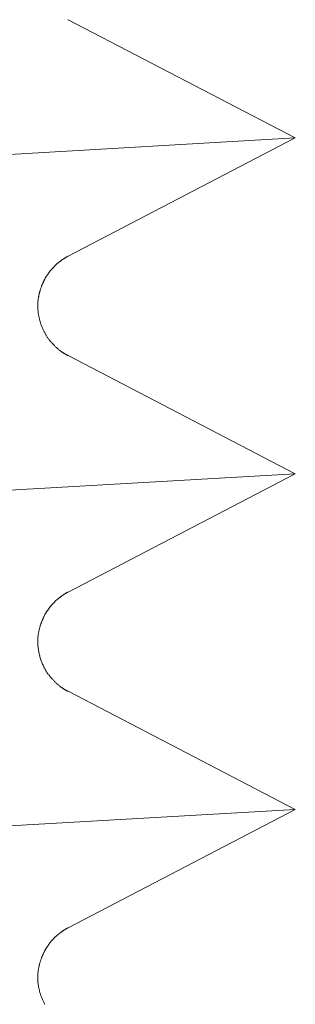
# Model space of a CAD drawing. Extents: x 388 to 1279, y 3 to 633.
# Drawn here: x 957 to 960, y 436 to 446 of the extents above; entities that cross this region are included whole.
import ezdxf

# ---------------------------------------------------------------- set-up
doc = ezdxf.new("R2010")
doc.units = 0
doc.header["$LTSCALE"] = 3
doc.header["$MEASUREMENT"] = 0
doc.layers.add('細線', color=7, linetype='CONTINUOUS', lineweight=9)

msp = doc.modelspace()

# ---------------------------------------------------------------- linework, layer by layer
at = {"layer": '細線', "linetype": 'Continuous'}
for p, q in [((957.7091, 445.5845), (957.7095, 445.5845)), ((957.7095, 445.5845), (957.7096, 445.5845)), ((959.8128, 444.4889), (957.7096, 445.5845)), ((957.7096, 445.5845), (959.8128, 444.4889)), ((932.8473, 442.9322), (959.8128, 444.4889)), ((959.8128, 444.4889), (932.8473, 442.9322)), ((957.7096, 443.3927), (959.8128, 444.4889)), ((959.8128, 444.4889), (957.7096, 443.3927)), ((957.5979, 443.3142), (957.5942, 443.3107)), ((957.6017, 443.3178), (957.5979, 443.3142)), ((957.6056, 443.3214), (957.6017, 443.3178)), ((957.6097, 443.3249), (957.6056, 443.3214)), ((957.6099, 443.3252), (957.6097, 443.3249)), ((957.6104, 443.3254), (957.6099, 443.3252)), ((957.6144, 443.3283), (957.6104, 443.3254)), ((957.6183, 443.3311), (957.6144, 443.3283)), ((957.6221, 443.3339), (957.6183, 443.3311)), ((957.6257, 443.3368), (957.6221, 443.3339)), ((957.6293, 443.3396), (957.6257, 443.3368)), ((957.6326, 443.3425), (957.6293, 443.3396)), ((957.6358, 443.3453), (957.6326, 443.3425)), ((957.639, 443.3482), (957.6358, 443.3453)), ((957.6392, 443.3484), (957.639, 443.3482)), ((957.6396, 443.3486), (957.6392, 443.3484)), ((957.6425, 443.3509), (957.6396, 443.3486)), ((957.6453, 443.353), (957.6425, 443.3509)), ((957.6477, 443.3548), (957.6453, 443.353)), ((957.6501, 443.3565), (957.6477, 443.3548)), ((957.6522, 443.358), (957.6501, 443.3565)), ((957.6541, 443.3593), (957.6522, 443.358)), ((957.6558, 443.3604), (957.6541, 443.3593)), ((957.6573, 443.3613), (957.6558, 443.3604)), ((957.6588, 443.3621), (957.6573, 443.3613)), ((957.6603, 443.3631), (957.6588, 443.3621)), ((957.6621, 443.3641), (957.6603, 443.3631)), ((957.6639, 443.3653), (957.6621, 443.3641)), ((957.6659, 443.3665), (957.6639, 443.3653)), ((957.668, 443.3679), (957.6659, 443.3665)), ((957.6703, 443.3693), (957.668, 443.3679)), ((957.6727, 443.3709), (957.6703, 443.3693)), ((957.6752, 443.3725), (957.6727, 443.3709)), ((957.6778, 443.3741), (957.6752, 443.3725)), ((957.6804, 443.3758), (957.6778, 443.3741)), ((957.6832, 443.3775), (957.6804, 443.3758)), ((957.6861, 443.3792), (957.6832, 443.3775)), ((957.689, 443.381), (957.6861, 443.3792)), ((957.6921, 443.3828), (957.689, 443.381)), ((957.6951, 443.3846), (957.6921, 443.3828)), ((957.6981, 443.3864), (957.6951, 443.3846)), ((957.7008, 443.3879), (957.6981, 443.3864)), ((957.7031, 443.3892), (957.7008, 443.3879)), ((957.705, 443.3903), (957.7031, 443.3892)), ((957.7067, 443.3913), (957.705, 443.3903)), ((957.7079, 443.392), (957.7067, 443.3913)), ((957.7089, 443.3924), (957.7079, 443.392)), ((957.7095, 443.3927), (957.7089, 443.3924)), ((957.7096, 443.3927), (957.7095, 443.3927)), ((957.5208, 443.2218), (957.5192, 443.2197)), ((957.5223, 443.2238), (957.5208, 443.2218)), ((957.5236, 443.2258), (957.5223, 443.2238)), ((957.5249, 443.2277), (957.5236, 443.2258)), ((957.5261, 443.2296), (957.5249, 443.2277)), ((957.5273, 443.2315), (957.5261, 443.2296)), ((957.5287, 443.2335), (957.5273, 443.2315)), ((957.53, 443.2357), (957.5287, 443.2335)), ((957.5315, 443.2379), (957.53, 443.2357)), ((957.533, 443.2402), (957.5315, 443.2379)), ((957.5347, 443.2427), (957.533, 443.2402)), ((957.5364, 443.2453), (957.5347, 443.2427)), ((957.5383, 443.248), (957.5364, 443.2453)), ((957.5402, 443.2507), (957.5383, 443.248)), ((957.5422, 443.2535), (957.5402, 443.2507)), ((957.5443, 443.2563), (957.5422, 443.2535)), ((957.5466, 443.2591), (957.5443, 443.2563)), ((957.549, 443.2619), (957.5466, 443.2591)), ((957.5515, 443.2647), (957.549, 443.2619)), ((957.554, 443.2675), (957.5515, 443.2647)), ((957.5567, 443.2703), (957.554, 443.2675)), ((957.5595, 443.2732), (957.5567, 443.2703)), ((957.5623, 443.2763), (957.5595, 443.2732)), ((957.5652, 443.2793), (957.5623, 443.2763)), ((957.5682, 443.2825), (957.5652, 443.2793)), ((957.5712, 443.2858), (957.5682, 443.2825)), ((957.5742, 443.2892), (957.5712, 443.2858)), ((957.5774, 443.2927), (957.5742, 443.2892)), ((957.5805, 443.2962), (957.5774, 443.2927)), ((957.5838, 443.2999), (957.5805, 443.2962)), ((957.5872, 443.3035), (957.5838, 443.2999)), ((957.5906, 443.3071), (957.5872, 443.3035)), ((957.5942, 443.3107), (957.5906, 443.3071)), ((957.4702, 443.1294), (957.4689, 443.1263)), ((957.4715, 443.1324), (957.4702, 443.1294)), ((957.4728, 443.1352), (957.4715, 443.1324)), ((957.474, 443.1378), (957.4728, 443.1352)), ((957.4751, 443.1403), (957.474, 443.1378)), ((957.4762, 443.1427), (957.4751, 443.1403)), ((957.4771, 443.1448), (957.4762, 443.1427)), ((957.478, 443.1469), (957.4771, 443.1448)), ((957.4789, 443.1488), (957.478, 443.1469)), ((957.4798, 443.1508), (957.4789, 443.1488)), ((957.4806, 443.1528), (957.4798, 443.1508)), ((957.4816, 443.1549), (957.4806, 443.1528)), ((957.4826, 443.1569), (957.4816, 443.1549)), ((957.4835, 443.159), (957.4826, 443.1569)), ((957.4845, 443.1612), (957.4835, 443.159)), ((957.4854, 443.1633), (957.4845, 443.1612)), ((957.4866, 443.1656), (957.4854, 443.1633)), ((957.4878, 443.1681), (957.4866, 443.1656)), ((957.4891, 443.1708), (957.4878, 443.1681)), ((957.4907, 443.1738), (957.4891, 443.1708)), ((957.4923, 443.177), (957.4907, 443.1738)), ((957.4942, 443.1805), (957.4923, 443.177)), ((957.4961, 443.1841), (957.4942, 443.1805)), ((957.4982, 443.188), (957.4961, 443.1841)), ((957.5004, 443.192), (957.4982, 443.188)), ((957.5025, 443.1956), (957.5004, 443.192)), ((957.5045, 443.1991), (957.5025, 443.1956)), ((957.5066, 443.2024), (957.5045, 443.1991)), ((957.5085, 443.2054), (957.5066, 443.2024)), ((957.5105, 443.2082), (957.5085, 443.2054)), ((957.5124, 443.2108), (957.5105, 443.2082)), ((957.5142, 443.2132), (957.5124, 443.2108)), ((957.516, 443.2154), (957.5142, 443.2132)), ((957.5176, 443.2175), (957.516, 443.2154)), ((957.5192, 443.2197), (957.5176, 443.2175)), ((957.4429, 443.0416), (957.4419, 443.0366)), ((957.444, 443.0463), (957.4429, 443.0416)), ((957.4449, 443.0509), (957.444, 443.0463)), ((957.4459, 443.0553), (957.4449, 443.0509)), ((957.4469, 443.0597), (957.4459, 443.0553)), ((957.4479, 443.0642), (957.4469, 443.0597)), ((957.4491, 443.0688), (957.4479, 443.0642)), ((957.4504, 443.0735), (957.4491, 443.0688)), ((957.4518, 443.0782), (957.4504, 443.0735)), ((957.4534, 443.0831), (957.4518, 443.0782)), ((957.4552, 443.0881), (957.4534, 443.0831)), ((957.4569, 443.0931), (957.4552, 443.0881)), ((957.4588, 443.0981), (957.4569, 443.0931)), ((957.4605, 443.1029), (957.4588, 443.0981)), ((957.4621, 443.1073), (957.4605, 443.1029)), ((957.4637, 443.1115), (957.4621, 443.1073)), ((957.4651, 443.1155), (957.4637, 443.1115)), ((957.4664, 443.1192), (957.4651, 443.1155)), ((957.4676, 443.1226), (957.4664, 443.1192)), ((957.4686, 443.1258), (957.4676, 443.1226)), ((957.4687, 443.126), (957.4686, 443.1258)), ((957.4689, 443.1263), (957.4687, 443.126)), ((957.4304, 442.9477), (957.4303, 442.9407)), ((957.4306, 442.9549), (957.4304, 442.9477)), ((957.4308, 442.9621), (957.4306, 442.9549)), ((957.4312, 442.9694), (957.4308, 442.9621)), ((957.4317, 442.9768), (957.4312, 442.9694)), ((957.4324, 442.9842), (957.4317, 442.9768)), ((957.4333, 442.9917), (957.4324, 442.9842)), ((957.4343, 442.9992), (957.4333, 442.9917)), ((957.4353, 443.0067), (957.4343, 442.9992)), ((957.4366, 443.0143), (957.4353, 443.0067)), ((957.4367, 443.0148), (957.4366, 443.0143)), ((957.4368, 443.0153), (957.4367, 443.0148)), ((957.4382, 443.0209), (957.4368, 443.0153)), ((957.4394, 443.0263), (957.4382, 443.0209)), ((957.4406, 443.0315), (957.4394, 443.0263)), ((957.4419, 443.0366), (957.4406, 443.0315)), ((957.4303, 442.9407), (957.4302, 442.934)), ((957.4302, 442.934), (957.4302, 442.9274)), ((957.4302, 442.9274), (957.4303, 442.921)), ((957.4303, 442.921), (957.4304, 442.9148)), ((957.4304, 442.9148), (957.4305, 442.9088)), ((957.4305, 442.9088), (957.4307, 442.9029)), ((957.4307, 442.9029), (957.4309, 442.8972)), ((957.4309, 442.8972), (957.4313, 442.8916)), ((957.4313, 442.8916), (957.4318, 442.886)), ((957.4318, 442.886), (957.4323, 442.8805)), ((957.4323, 442.8805), (957.4329, 442.875)), ((957.4329, 442.875), (957.4336, 442.8696)), ((957.4336, 442.8696), (957.4345, 442.8642)), ((957.4345, 442.8642), (957.4355, 442.8589)), ((957.4355, 442.8589), (957.4364, 442.8535)), ((957.4364, 442.8535), (957.4376, 442.8478)), ((957.4376, 442.8478), (957.4387, 442.8419)), ((957.4387, 442.8419), (957.44, 442.8356)), ((957.44, 442.8356), (957.4413, 442.8291)), ((957.4413, 442.8291), (957.4428, 442.8223)), ((957.4428, 442.8223), (957.4443, 442.8152)), ((957.4443, 442.8152), (957.4459, 442.8079)), ((957.4459, 442.8079), (957.4476, 442.8004)), ((957.4476, 442.8004), (957.4496, 442.7929)), ((957.4496, 442.7929), (957.4517, 442.7854)), ((957.4517, 442.7854), (957.4539, 442.778)), ((957.4539, 442.778), (957.4564, 442.7705)), ((957.4564, 442.7705), (957.459, 442.7631)), ((957.459, 442.7631), (957.4618, 442.7557)), ((957.4618, 442.7557), (957.4649, 442.7482)), ((957.4649, 442.7482), (957.4679, 442.7408)), ((957.4679, 442.7408), (957.4711, 442.7335)), ((957.4711, 442.7335), (957.4742, 442.7263)), ((957.4742, 442.7263), (957.4774, 442.7191)), ((957.4774, 442.7191), (957.4805, 442.712)), ((957.4805, 442.712), (957.4838, 442.705)), ((957.4838, 442.705), (957.487, 442.6981)), ((957.487, 442.6981), (957.4902, 442.6912)), ((957.4902, 442.6912), (957.4936, 442.6845)), ((957.4936, 442.6845), (957.4968, 442.6781)), ((957.4968, 442.6781), (957.5, 442.6718)), ((957.5, 442.6718), (957.5034, 442.6658)), ((957.5034, 442.6658), (957.5067, 442.6601)), ((957.5067, 442.6601), (957.51, 442.6546)), ((957.51, 442.6546), (957.5133, 442.6493)), ((957.5133, 442.6493), (957.5166, 442.6443)), ((957.5166, 442.6443), (957.5201, 442.6393)), ((957.5201, 442.6393), (957.5238, 442.6342)), ((957.5238, 442.6342), (957.5276, 442.629)), ((957.5276, 442.629), (957.5318, 442.6236)), ((957.5318, 442.6236), (957.5362, 442.6181)), ((957.5362, 442.6181), (957.5408, 442.6124)), ((957.5408, 442.6124), (957.5456, 442.6067)), ((957.5456, 442.6067), (957.5508, 442.6008)), ((957.5508, 442.6008), (957.556, 442.5949)), ((957.556, 442.5949), (957.5609, 442.5893)), ((957.5609, 442.5893), (957.5659, 442.5838)), ((957.5659, 442.5838), (957.5707, 442.5786)), ((957.5707, 442.5786), (957.5754, 442.5736)), ((957.5754, 442.5736), (957.5799, 442.5689)), ((957.5799, 442.5689), (957.5843, 442.5643)), ((957.5843, 442.5643), (957.5887, 442.56)), ((957.5887, 442.56), (957.5929, 442.5558)), ((957.5929, 442.5558), (957.5972, 442.5516)), ((957.5972, 442.5516), (957.6016, 442.5475)), ((957.6016, 442.5475), (957.6061, 442.5434)), ((957.6061, 442.5434), (957.6105, 442.5393)), ((957.6105, 442.5393), (957.6151, 442.5353)), ((957.6151, 442.5353), (957.6197, 442.5313)), ((957.6197, 442.5313), (957.6244, 442.5273)), ((957.6244, 442.5273), (957.629, 442.5235)), ((957.629, 442.5235), (957.6335, 442.5198)), ((957.6335, 442.5198), (957.6377, 442.5165)), ((957.6377, 442.5165), (957.6417, 442.5134)), ((957.6417, 442.5134), (957.6456, 442.5104)), ((957.6456, 442.5104), (957.6493, 442.5078)), ((957.6493, 442.5078), (957.6528, 442.5054)), ((957.6528, 442.5054), (957.6561, 442.5032)), ((957.6561, 442.5032), (957.6594, 442.5012)), ((957.6594, 442.5012), (957.6625, 442.4992)), ((957.6625, 442.4992), (957.6656, 442.4973)), ((957.6656, 442.4973), (957.6685, 442.4954)), ((957.6685, 442.4954), (957.6715, 442.4936)), ((957.6715, 442.4936), (957.6744, 442.4918)), ((957.6744, 442.4918), (957.6772, 442.49)), ((957.6772, 442.49), (957.68, 442.4884)), ((957.68, 442.4884), (957.6803, 442.4882)), ((957.6803, 442.4882), (957.6805, 442.4881)), ((957.6805, 442.4881), (957.6817, 442.4875)), ((957.6817, 442.4875), (957.6831, 442.4868)), ((957.6831, 442.4868), (957.6846, 442.4859)), ((957.6846, 442.4859), (957.6865, 442.4849)), ((957.6865, 442.4849), (957.6884, 442.4838)), ((957.6884, 442.4838), (957.6907, 442.4826)), ((957.6907, 442.4826), (957.693, 442.4813)), ((957.693, 442.4813), (957.6958, 442.4798)), ((957.6958, 442.4798), (957.6983, 442.4783)), ((957.6983, 442.4783), (957.7007, 442.4771)), ((957.7007, 442.4771), (957.7028, 442.476)), ((957.7028, 442.476), (957.7047, 442.475)), ((957.7047, 442.475), (957.7063, 442.4743)), ((957.7063, 442.4743), (957.7076, 442.4738)), ((957.7076, 442.4738), (957.7086, 442.4734)), ((957.7086, 442.4734), (957.7095, 442.4732)), ((957.7095, 442.4732), (957.7096, 442.4732)), ((959.8128, 441.3777), (957.7096, 442.4732)), ((957.7096, 442.4732), (959.8128, 441.3777)), ((932.8473, 439.8212), (959.8128, 441.3777)), ((959.8128, 441.3777), (932.8473, 439.8212)), ((957.7096, 440.2809), (959.8128, 441.3777)), ((959.8128, 441.3777), (957.7096, 440.2809)), ((957.6083, 440.2113), (957.6063, 440.2096)), ((957.6104, 440.2128), (957.6083, 440.2113)), ((957.6125, 440.2145), (957.6104, 440.2128)), ((957.6146, 440.2161), (957.6125, 440.2145)), ((957.6168, 440.2178), (957.6146, 440.2161)), ((957.619, 440.2194), (957.6168, 440.2178)), ((957.6214, 440.2212), (957.619, 440.2194)), ((957.6238, 440.223), (957.6214, 440.2212)), ((957.6263, 440.225), (957.6238, 440.223)), ((957.6289, 440.227), (957.6263, 440.225)), ((957.6316, 440.2292), (957.6289, 440.227)), ((957.6343, 440.2315), (957.6316, 440.2292)), ((957.6372, 440.2339), (957.6343, 440.2315)), ((957.6402, 440.2364), (957.6372, 440.2339)), ((957.6432, 440.2389), (957.6402, 440.2364)), ((957.646, 440.2412), (957.6432, 440.2389)), ((957.6486, 440.2433), (957.646, 440.2412)), ((957.6511, 440.2452), (957.6486, 440.2433)), ((957.6535, 440.2469), (957.6511, 440.2452)), ((957.6558, 440.2484), (957.6535, 440.2469)), ((957.6579, 440.2498), (957.6558, 440.2484)), ((957.6598, 440.2509), (957.6579, 440.2498)), ((957.6617, 440.252), (957.6598, 440.2509)), ((957.6636, 440.2532), (957.6617, 440.252)), ((957.6657, 440.2544), (957.6636, 440.2532)), ((957.6678, 440.2557), (957.6657, 440.2544)), ((957.6699, 440.2571), (957.6678, 440.2557)), ((957.6721, 440.2585), (957.6699, 440.2571)), ((957.6745, 440.26), (957.6721, 440.2585)), ((957.6768, 440.2616), (957.6745, 440.26)), ((957.6792, 440.2632), (957.6768, 440.2616)), ((957.6818, 440.2649), (957.6792, 440.2632)), ((957.6846, 440.2665), (957.6818, 440.2649)), ((957.6874, 440.2683), (957.6846, 440.2665)), ((957.6903, 440.27), (957.6874, 440.2683)), ((957.6935, 440.2717), (957.6903, 440.27)), ((957.6967, 440.2735), (957.6935, 440.2717)), ((957.7, 440.2753), (957.6967, 440.2735)), ((957.7002, 440.2754), (957.7, 440.2753)), ((957.7004, 440.2755), (957.7002, 440.2754)), ((957.702, 440.2767), (957.7004, 440.2755)), ((957.7035, 440.2778), (957.702, 440.2767)), ((957.7049, 440.2787), (957.7035, 440.2778)), ((957.706, 440.2794), (957.7049, 440.2787)), ((957.7071, 440.28), (957.706, 440.2794)), ((957.708, 440.2805), (957.7071, 440.28)), ((957.7088, 440.2808), (957.708, 440.2805)), ((957.7095, 440.2809), (957.7088, 440.2808)), ((957.7096, 440.2809), (957.7095, 440.2809)), ((957.5287, 440.1211), (957.5266, 440.1179)), ((957.5308, 440.1244), (957.5287, 440.1211)), ((957.5328, 440.1277), (957.5308, 440.1244)), ((957.5349, 440.131), (957.5328, 440.1277)), ((957.5369, 440.1342), (957.5349, 440.131)), ((957.5391, 440.1373), (957.5369, 440.1342)), ((957.5412, 440.1404), (957.5391, 440.1373)), ((957.5434, 440.1433), (957.5412, 440.1404)), ((957.5456, 440.1462), (957.5434, 440.1433)), ((957.5479, 440.1489), (957.5456, 440.1462)), ((957.5503, 440.1516), (957.5479, 440.1489)), ((957.5525, 440.1542), (957.5503, 440.1516)), ((957.5549, 440.1567), (957.5525, 440.1542)), ((957.5572, 440.1593), (957.5549, 440.1567)), ((957.5595, 440.1617), (957.5572, 440.1593)), ((957.5617, 440.1642), (957.5595, 440.1617)), ((957.564, 440.1665), (957.5617, 440.1642)), ((957.5663, 440.1689), (957.564, 440.1665)), ((957.5685, 440.1711), (957.5663, 440.1689)), ((957.5707, 440.1735), (957.5685, 440.1711)), ((957.5729, 440.1757), (957.5707, 440.1735)), ((957.5751, 440.1781), (957.5729, 440.1757)), ((957.5773, 440.1805), (957.5751, 440.1781)), ((957.5795, 440.1829), (957.5773, 440.1805)), ((957.5818, 440.1853), (957.5795, 440.1829)), ((957.5839, 440.1878), (957.5818, 440.1853)), ((957.5861, 440.1903), (957.5839, 440.1878)), ((957.5883, 440.1927), (957.5861, 440.1903)), ((957.5904, 440.1951), (957.5883, 440.1927)), ((957.5925, 440.1973), (957.5904, 440.1951)), ((957.5946, 440.1994), (957.5925, 440.1973)), ((957.5966, 440.2013), (957.5946, 440.1994)), ((957.5986, 440.2032), (957.5966, 440.2013)), ((957.6006, 440.2049), (957.5986, 440.2032)), ((957.6024, 440.2065), (957.6006, 440.2049)), ((957.6043, 440.2081), (957.6024, 440.2065)), ((957.6063, 440.2096), (957.6043, 440.2081)), ((957.475, 440.0278), (957.4735, 440.0243)), ((957.4766, 440.0315), (957.475, 440.0278)), ((957.4783, 440.0351), (957.4766, 440.0315)), ((957.4799, 440.0389), (957.4783, 440.0351)), ((957.4817, 440.0428), (957.4799, 440.0389)), ((957.4834, 440.0466), (957.4817, 440.0428)), ((957.4853, 440.0506), (957.4834, 440.0466)), ((957.4871, 440.0546), (957.4853, 440.0506)), ((957.489, 440.0585), (957.4871, 440.0546)), ((957.4909, 440.0625), (957.489, 440.0585)), ((957.493, 440.0665), (957.4909, 440.0625)), ((957.495, 440.0706), (957.493, 440.0665)), ((957.4971, 440.0746), (957.495, 440.0706)), ((957.4993, 440.0786), (957.4971, 440.0746)), ((957.5014, 440.0825), (957.4993, 440.0786)), ((957.5036, 440.0862), (957.5014, 440.0825)), ((957.5059, 440.0898), (957.5036, 440.0862)), ((957.5082, 440.0932), (957.5059, 440.0898)), ((957.5105, 440.0965), (957.5082, 440.0932)), ((957.5128, 440.0996), (957.5105, 440.0965)), ((957.5152, 440.1026), (957.5128, 440.0996)), ((957.5175, 440.1056), (957.5152, 440.1026)), ((957.5199, 440.1086), (957.5175, 440.1056)), ((957.5222, 440.1116), (957.5199, 440.1086)), ((957.5244, 440.1148), (957.5222, 440.1116)), ((957.5266, 440.1179), (957.5244, 440.1148)), ((957.4451, 439.9387), (957.4441, 439.9342)), ((957.446, 439.943), (957.4451, 439.9387)), ((957.4469, 439.9473), (957.446, 439.943)), ((957.448, 439.9516), (957.4469, 439.9473)), ((957.4491, 439.9561), (957.448, 439.9516)), ((957.4504, 439.9607), (957.4491, 439.9561)), ((957.4518, 439.9654), (957.4504, 439.9607)), ((957.4532, 439.9702), (957.4518, 439.9654)), ((957.4548, 439.9751), (957.4532, 439.9702)), ((957.4566, 439.9801), (957.4548, 439.9751)), ((957.4583, 439.9851), (957.4566, 439.9801)), ((957.46, 439.9898), (957.4583, 439.9851)), ((957.4616, 439.9943), (957.46, 439.9898)), ((957.4631, 439.9987), (957.4616, 439.9943)), ((957.4646, 440.0028), (957.4631, 439.9987)), ((957.466, 440.0067), (957.4646, 440.0028)), ((957.4673, 440.0103), (957.466, 440.0067)), ((957.4686, 440.0138), (957.4673, 440.0103)), ((957.4687, 440.0141), (957.4686, 440.0138)), ((957.4689, 440.0144), (957.4687, 440.0141)), ((957.4704, 440.0176), (957.4689, 440.0144)), ((957.4719, 440.0209), (957.4704, 440.0176)), ((957.4735, 440.0243), (957.4719, 440.0209)), ((957.4305, 439.8506), (957.4301, 439.8435)), ((957.431, 439.8576), (957.4305, 439.8506)), ((957.4316, 439.8644), (957.431, 439.8576)), ((957.4322, 439.8711), (957.4316, 439.8644)), ((957.433, 439.8776), (957.4322, 439.8711)), ((957.4338, 439.884), (957.433, 439.8776)), ((957.4347, 439.8903), (957.4338, 439.884)), ((957.4356, 439.8965), (957.4347, 439.8903)), ((957.4366, 439.9025), (957.4356, 439.8965)), ((957.4367, 439.903), (957.4366, 439.9025)), ((957.4368, 439.9035), (957.4367, 439.903)), ((957.4382, 439.9091), (957.4368, 439.9035)), ((957.4395, 439.9145), (957.4382, 439.9091)), ((957.4408, 439.9197), (957.4395, 439.9145)), ((957.442, 439.9247), (957.4408, 439.9197)), ((957.4431, 439.9296), (957.442, 439.9247)), ((957.4441, 439.9342), (957.4431, 439.9296)), ((957.4298, 439.8362), (957.4296, 439.8286)), ((957.4296, 439.8286), (957.4296, 439.8208)), ((957.4296, 439.8208), (957.4297, 439.8128)), ((957.4297, 439.8128), (957.43, 439.8045)), ((957.4301, 439.8435), (957.4298, 439.8362)), ((957.43, 439.8045), (957.4303, 439.7961)), ((957.4303, 439.7961), (957.4308, 439.7874)), ((957.4308, 439.7874), (957.4315, 439.7785)), ((957.4315, 439.7785), (957.4325, 439.7694)), ((957.4325, 439.7694), (957.4336, 439.76)), ((957.4336, 439.76), (957.435, 439.7505)), ((957.435, 439.7505), (957.4366, 439.7407)), ((957.4366, 439.7407), (957.4384, 439.7308)), ((957.4384, 439.7308), (957.4405, 439.7206)), ((957.4405, 439.7206), (957.4427, 439.7103)), ((957.4427, 439.7103), (957.4451, 439.7)), ((957.4451, 439.7), (957.4476, 439.69)), ((957.4476, 439.69), (957.4502, 439.6803)), ((957.4502, 439.6803), (957.4529, 439.6709)), ((957.4529, 439.6709), (957.4558, 439.6618)), ((957.4558, 439.6618), (957.4587, 439.653)), ((957.4587, 439.653), (957.4617, 439.6445)), ((957.4617, 439.6445), (957.4648, 439.6363)), ((957.4648, 439.6363), (957.4681, 439.6283)), ((957.4681, 439.6283), (957.4714, 439.6202)), ((957.4714, 439.6202), (957.4749, 439.6122)), ((957.4749, 439.6122), (957.4786, 439.6041)), ((957.4786, 439.6041), (957.4824, 439.596)), ((957.4824, 439.596), (957.4862, 439.5879)), ((957.4862, 439.5879), (957.4902, 439.5797)), ((957.4902, 439.5797), (957.4944, 439.5716)), ((957.4944, 439.5716), (957.4985, 439.5637)), ((957.4985, 439.5637), (957.5025, 439.5562)), ((957.5025, 439.5562), (957.5063, 439.5493)), ((957.5063, 439.5493), (957.5101, 439.5429)), ((957.5101, 439.5429), (957.5138, 439.537)), ((957.5138, 439.537), (957.5173, 439.5316)), ((957.5173, 439.5316), (957.5207, 439.5267)), ((957.5207, 439.5267), (957.524, 439.5222)), ((957.524, 439.5222), (957.5273, 439.518)), ((957.5273, 439.518), (957.5308, 439.5137)), ((957.5308, 439.5137), (957.5343, 439.5093)), ((957.5343, 439.5093), (957.538, 439.5048)), ((957.538, 439.5048), (957.5419, 439.5002)), ((957.5419, 439.5002), (957.5459, 439.4955)), ((957.5459, 439.4955), (957.55, 439.4907)), ((957.55, 439.4907), (957.5543, 439.4858)), ((957.5543, 439.4858), (957.5587, 439.4809)), ((957.5587, 439.4809), (957.563, 439.4761)), ((957.563, 439.4761), (957.5673, 439.4713)), ((957.5673, 439.4713), (957.5716, 439.4667)), ((957.5716, 439.4667), (957.5759, 439.4621)), ((957.5759, 439.4621), (957.5801, 439.4577)), ((957.5801, 439.4577), (957.5844, 439.4533)), ((957.5844, 439.4533), (957.5887, 439.449)), ((957.5887, 439.449), (957.5929, 439.4448)), ((957.5929, 439.4448), (957.5972, 439.4407)), ((957.5972, 439.4407), (957.6015, 439.4366)), ((957.6015, 439.4366), (957.6058, 439.4325)), ((957.6058, 439.4325), (957.6102, 439.4286)), ((957.6102, 439.4286), (957.6147, 439.4247)), ((957.6147, 439.4247), (957.6191, 439.4208)), ((957.6191, 439.4208), (957.6236, 439.417)), ((957.6236, 439.417), (957.628, 439.4133)), ((957.628, 439.4133), (957.6323, 439.4099)), ((957.6323, 439.4099), (957.6364, 439.4065)), ((957.6364, 439.4065), (957.6406, 439.4034)), ((957.6406, 439.4034), (957.6445, 439.4005)), ((957.6445, 439.4005), (957.6483, 439.3978)), ((957.6483, 439.3978), (957.6519, 439.3953)), ((957.6519, 439.3953), (957.6555, 439.393)), ((957.6555, 439.393), (957.6558, 439.3928)), ((957.6558, 439.3928), (957.656, 439.3926)), ((957.656, 439.3926), (957.6591, 439.3904)), ((957.6591, 439.3904), (957.6623, 439.3883)), ((957.6623, 439.3883), (957.6653, 439.3863)), ((957.6653, 439.3863), (957.6685, 439.3844)), ((957.6685, 439.3844), (957.6716, 439.3825)), ((957.6716, 439.3825), (957.6748, 439.3807)), ((957.6748, 439.3807), (957.6781, 439.3789)), ((957.6781, 439.3789), (957.6813, 439.3773)), ((957.6813, 439.3773), (957.6817, 439.3771)), ((957.6817, 439.3771), (957.6818, 439.3769)), ((957.6818, 439.3769), (957.6846, 439.375)), ((957.6846, 439.375), (957.6871, 439.3733)), ((957.6871, 439.3733), (957.6896, 439.3717)), ((957.6896, 439.3717), (957.692, 439.3702)), ((957.692, 439.3702), (957.6944, 439.3688)), ((957.6944, 439.3688), (957.6965, 439.3676)), ((957.6965, 439.3676), (957.6987, 439.3665)), ((957.6987, 439.3665), (957.7007, 439.3655)), ((957.7007, 439.3655), (957.7009, 439.3654)), ((957.7009, 439.3654), (957.7011, 439.3653)), ((957.7011, 439.3653), (957.7028, 439.3645)), ((957.7028, 439.3645), (957.7042, 439.3638)), ((957.7042, 439.3638), (957.7055, 439.3632)), ((957.7055, 439.3632), (957.7066, 439.3627)), ((957.7066, 439.3627), (957.7076, 439.3622)), ((957.7076, 439.3622), (957.7084, 439.3619)), ((957.7084, 439.3619), (957.7091, 439.3616)), ((957.7091, 439.3616), (957.7095, 439.3614)), ((957.7095, 439.3614), (957.7096, 439.3614)), ((959.8128, 438.2666), (957.7096, 439.3614)), ((957.7096, 439.3614), (959.8128, 438.2666)), ((932.8473, 436.7092), (959.8128, 438.2666)), ((959.8128, 438.2666), (932.8473, 436.7092)), ((957.7096, 437.1697), (959.8128, 438.2666)), ((959.8128, 438.2666), (957.7096, 437.1697)), ((957.619, 437.1085), (957.6169, 437.1068)), ((957.6211, 437.1101), (957.619, 437.1085)), ((957.6231, 437.1117), (957.6211, 437.1101)), ((957.6251, 437.1132), (957.6231, 437.1117)), ((957.6269, 437.1147), (957.6251, 437.1132)), ((957.6287, 437.1161), (957.6269, 437.1147)), ((957.6304, 437.1175), (957.6287, 437.1161)), ((957.6321, 437.1188), (957.6304, 437.1175)), ((957.6336, 437.1201), (957.6321, 437.1188)), ((957.6352, 437.1214), (957.6336, 437.1201)), ((957.6369, 437.1228), (957.6352, 437.1214)), ((957.6387, 437.1242), (957.6369, 437.1228)), ((957.6406, 437.1257), (957.6387, 437.1242)), ((957.6426, 437.1271), (957.6406, 437.1257)), ((957.6447, 437.1287), (957.6426, 437.1271)), ((957.6469, 437.1304), (957.6447, 437.1287)), ((957.6491, 437.1321), (957.6469, 437.1304)), ((957.6515, 437.1338), (957.6491, 437.1321)), ((957.6541, 437.1356), (957.6515, 437.1338)), ((957.6567, 437.1375), (957.6541, 437.1356)), ((957.6595, 437.1394), (957.6567, 437.1375)), ((957.6625, 437.1414), (957.6595, 437.1394)), ((957.6656, 437.1435), (957.6625, 437.1414)), ((957.6688, 437.1456), (957.6656, 437.1435)), ((957.6722, 437.1477), (957.6688, 437.1456)), ((957.6756, 437.1498), (957.6722, 437.1477)), ((957.6791, 437.152), (957.6756, 437.1498)), ((957.6825, 437.1541), (957.6791, 437.152)), ((957.686, 437.1561), (957.6825, 437.1541)), ((957.6895, 437.1582), (957.686, 437.1561)), ((957.693, 437.1602), (957.6895, 437.1582)), ((957.6965, 437.1621), (957.693, 437.1602)), ((957.7, 437.1641), (957.6965, 437.1621)), ((957.7002, 437.1641), (957.7, 437.1641)), ((957.7004, 437.1643), (957.7002, 437.1641)), ((957.702, 437.1655), (957.7004, 437.1643)), ((957.7035, 437.1665), (957.702, 437.1655)), ((957.7049, 437.1674), (957.7035, 437.1665)), ((957.706, 437.1682), (957.7049, 437.1674)), ((957.7071, 437.1688), (957.706, 437.1682)), ((957.708, 437.1692), (957.7071, 437.1688)), ((957.7088, 437.1695), (957.708, 437.1692)), ((957.7095, 437.1697), (957.7088, 437.1695)), ((957.7096, 437.1697), (957.7095, 437.1697)), ((957.5329, 437.0171), (957.5315, 437.0148)), ((957.5344, 437.0194), (957.5329, 437.0171)), ((957.536, 437.0217), (957.5344, 437.0194)), ((957.5377, 437.0241), (957.536, 437.0217)), ((957.5394, 437.0267), (957.5377, 437.0241)), ((957.5413, 437.0293), (957.5394, 437.0267)), ((957.5432, 437.032), (957.5413, 437.0293)), ((957.5452, 437.0347), (957.5432, 437.032)), ((957.5474, 437.0375), (957.5452, 437.0347)), ((957.5497, 437.0402), (957.5474, 437.0375)), ((957.552, 437.043), (957.5497, 437.0402)), ((957.5546, 437.0459), (957.552, 437.043)), ((957.5572, 437.0487), (957.5546, 437.0459)), ((957.56, 437.0515), (957.5572, 437.0487)), ((957.5629, 437.0544), (957.56, 437.0515)), ((957.5658, 437.0573), (957.5629, 437.0544)), ((957.5685, 437.0601), (957.5658, 437.0573)), ((957.571, 437.0628), (957.5685, 437.0601)), ((957.5735, 437.0654), (957.571, 437.0628)), ((957.5758, 437.068), (957.5735, 437.0654)), ((957.5779, 437.0705), (957.5758, 437.068)), ((957.5799, 437.0729), (957.5779, 437.0705)), ((957.5818, 437.0753), (957.5799, 437.0729)), ((957.5821, 437.0756), (957.5818, 437.0753)), ((957.5824, 437.0759), (957.5821, 437.0756)), ((957.5854, 437.0792), (957.5824, 437.0759)), ((957.5884, 437.0823), (957.5854, 437.0792)), ((957.5912, 437.0851), (957.5884, 437.0823)), ((957.5938, 437.0877), (957.5912, 437.0851)), ((957.5963, 437.09), (957.5938, 437.0877)), ((957.5986, 437.0921), (957.5963, 437.09)), ((957.6008, 437.0941), (957.5986, 437.0921)), ((957.6028, 437.0957), (957.6008, 437.0941)), ((957.6048, 437.0973), (957.6028, 437.0957)), ((957.6068, 437.0988), (957.6048, 437.0973)), ((957.6088, 437.1005), (957.6068, 437.0988)), ((957.6108, 437.102), (957.6088, 437.1005)), ((957.6128, 437.1036), (957.6108, 437.102)), ((957.6148, 437.1052), (957.6128, 437.1036)), ((957.6169, 437.1068), (957.6148, 437.1052)), ((957.4796, 436.927), (957.4775, 436.9224)), ((957.4818, 436.9315), (957.4796, 436.927)), ((957.4839, 436.9359), (957.4818, 436.9315)), ((957.486, 436.9404), (957.4839, 436.9359)), ((957.4881, 436.9446), (957.486, 436.9404)), ((957.4901, 436.9487), (957.4881, 436.9446)), ((957.4921, 436.9526), (957.4901, 436.9487)), ((957.4939, 436.9563), (957.4921, 436.9526)), ((957.4958, 436.9599), (957.4939, 436.9563)), ((957.4976, 436.9633), (957.4958, 436.9599)), ((957.4993, 436.9665), (957.4976, 436.9633)), ((957.5009, 436.9695), (957.4993, 436.9665)), ((957.5026, 436.9725), (957.5009, 436.9695)), ((957.5043, 436.9754), (957.5026, 436.9725)), ((957.5062, 436.9783), (957.5043, 436.9754)), ((957.508, 436.9813), (957.5062, 436.9783)), ((957.51, 436.9842), (957.508, 436.9813)), ((957.512, 436.9871), (957.51, 436.9842)), ((957.5141, 436.99), (957.512, 436.9871)), ((957.5163, 436.9929), (957.5141, 436.99)), ((957.5185, 436.9957), (957.5163, 436.9929)), ((957.5205, 436.9984), (957.5185, 436.9957)), ((957.5224, 437.0011), (957.5205, 436.9984)), ((957.5243, 437.0036), (957.5224, 437.0011)), ((957.5259, 437.0061), (957.5243, 437.0036)), ((957.5275, 437.0084), (957.5259, 437.0061)), ((957.5289, 437.0106), (957.5275, 437.0084)), ((957.5302, 437.0127), (957.5289, 437.0106)), ((957.5315, 437.0148), (957.5302, 437.0127)), ((957.447, 436.8367), (957.4461, 436.8324)), ((957.4481, 436.8411), (957.447, 436.8367)), ((957.4493, 436.8456), (957.4481, 436.8411)), ((957.4505, 436.8503), (957.4493, 436.8456)), ((957.452, 436.855), (957.4505, 436.8503)), ((957.4535, 436.8598), (957.452, 436.855)), ((957.4552, 436.8647), (957.4535, 436.8598)), ((957.4569, 436.8697), (957.4552, 436.8647)), ((957.4587, 436.8746), (957.4569, 436.8697)), ((957.4603, 436.8794), (957.4587, 436.8746)), ((957.4619, 436.8838), (957.4603, 436.8794)), ((957.4634, 436.8881), (957.4619, 436.8838)), ((957.4649, 436.8921), (957.4634, 436.8881)), ((957.4662, 436.8959), (957.4649, 436.8921)), ((957.4675, 436.8994), (957.4662, 436.8959)), ((957.4686, 436.9027), (957.4675, 436.8994)), ((957.4687, 436.903), (957.4686, 436.9027)), ((957.4689, 436.9033), (957.4687, 436.903)), ((957.471, 436.9082), (957.4689, 436.9033)), ((957.4732, 436.913), (957.471, 436.9082)), ((957.4753, 436.9177), (957.4732, 436.913)), ((957.4775, 436.9224), (957.4753, 436.9177)), ((957.4312, 436.746), (957.4308, 436.7392)), ((957.4316, 436.7527), (957.4312, 436.746)), ((957.4322, 436.7593), (957.4316, 436.7527)), ((957.4329, 436.7659), (957.4322, 436.7593)), ((957.4336, 436.7723), (957.4329, 436.7659)), ((957.4345, 436.7787), (957.4336, 436.7723)), ((957.4356, 436.785), (957.4345, 436.7787)), ((957.4366, 436.7912), (957.4356, 436.785)), ((957.4367, 436.7917), (957.4366, 436.7912)), ((957.4368, 436.7922), (957.4367, 436.7917)), ((957.4382, 436.7979), (957.4368, 436.7922)), ((957.4395, 436.8034), (957.4382, 436.7979)), ((957.4407, 436.8087), (957.4395, 436.8034)), ((957.442, 436.8138), (957.4407, 436.8087)), ((957.4431, 436.8187), (957.442, 436.8138)), ((957.4441, 436.8235), (957.4431, 436.8187)), ((957.4451, 436.828), (957.4441, 436.8235)), ((957.4461, 436.8324), (957.4451, 436.828)), ((957.4304, 436.7252), (957.4302, 436.7179)), ((957.4302, 436.7179), (957.4302, 436.7104)), ((957.4302, 436.7104), (957.4302, 436.7027)), ((957.4302, 436.7027), (957.4304, 436.6949)), ((957.4306, 436.7323), (957.4304, 436.7252)), ((957.4304, 436.6949), (957.4306, 436.6869)), ((957.4308, 436.7392), (957.4306, 436.7323)), ((957.4306, 436.6869), (957.4308, 436.6786)), ((957.4308, 436.6786), (957.4313, 436.6704)), ((957.4313, 436.6704), (957.4317, 436.6626)), ((957.4317, 436.6626), (957.4324, 436.655)), ((957.4324, 436.655), (957.4331, 436.6478)), ((957.4331, 436.6478), (957.4341, 436.6409)), ((957.4341, 436.6409), (957.435, 436.6343)), ((957.435, 436.6343), (957.4362, 436.628)), ((957.4362, 436.628), (957.4375, 436.622)), ((957.4375, 436.622), (957.4388, 436.6162)), ((957.4388, 436.6162), (957.4402, 436.6103)), ((957.4402, 436.6103), (957.4415, 436.6044)), ((957.4415, 436.6044), (957.4429, 436.5984)), ((957.4429, 436.5984), (957.4442, 436.5925)), ((957.4442, 436.5925), (957.4456, 436.5865)), ((957.4456, 436.5865), (957.4469, 436.5804)), ((957.4469, 436.5804), (957.4483, 436.5744)), ((957.4483, 436.5744), (957.4498, 436.5682)), ((957.4498, 436.5682), (957.4515, 436.5619)), ((957.4515, 436.5619), (957.4534, 436.5554)), ((957.4534, 436.5554), (957.4555, 436.5488)), ((957.4555, 436.5488), (957.4579, 436.5421)), ((957.4579, 436.5421), (957.4605, 436.5352)), ((957.4605, 436.5352), (957.4633, 436.5281)), ((957.4633, 436.5281), (957.4664, 436.5209)), ((957.4664, 436.5209), (957.4695, 436.5137)), ((957.4695, 436.5137), (957.4726, 436.5066)), ((957.4726, 436.5066), (957.4757, 436.4997)), ((957.4757, 436.4997), (957.4788, 436.4928)), ((957.4788, 436.4928), (957.4819, 436.4861)), ((957.4819, 436.4861), (957.485, 436.4794)), ((957.485, 436.4794), (957.4881, 436.4729)), ((957.4881, 436.4729), (957.4911, 436.4665)), ((957.4911, 436.4665), (957.4942, 436.4603))]:
    msp.add_line(p, q, dxfattribs=at)

doc.saveas('drawing.dxf')
